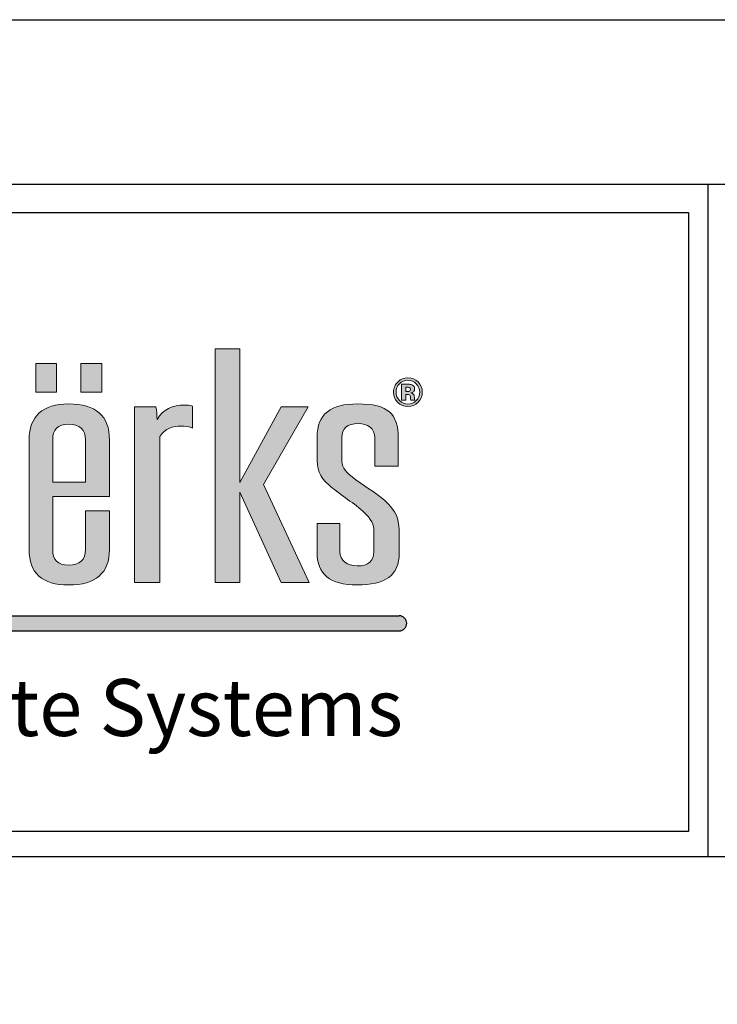
# Model space of a CAD drawing. Extents: x 0 to 308, y -66 to 78.
# Drawn here: x 22 to 24, y 19 to 22 of the extents above; entities that cross this region are included whole.
import ezdxf

# ---------------------------------------------------------------- set-up
doc = ezdxf.new("R2010")
doc.units = 0
doc.header["$LTSCALE"] = 1.5
doc.header["$MEASUREMENT"] = 0
doc.layers.get('DEFPOINTS').update_dxf_attribs({"linetype": 'CONTINUOUS'})
for name, color, linetype in [('BORDER', 255, 'CONTINUOUS'), ('L0', 42, 'CONTINUOUS'), ('L2', 1, 'CONTINUOUS'), ('TEXT', 7, 'CONTINUOUS')]:
    doc.layers.add(name, color=color, linetype=linetype)

# ---------------------------------------------------------------- blocks, each defined once
blk = doc.blocks.new('Arcwall DBV Cover')
at = {"layer": 'L0'}
h = blk.add_hatch(color=256, dxfattribs=at)
edge = h.paths.add_edge_path()
edge.add_spline(control_points=[(4.01483768070392, 15.10932388554683), (4.01483768070392, 15.10932388554683), (4.01483768070392, 15.4697984695771), (4.01483768070392, 15.4697984695771)], knot_values=[8, 8, 8, 8, 9, 9, 9, 9], degree=3, periodic=0)
edge.add_spline(control_points=[(4.01483768070392, 15.4697984695771), (4.026699485845199, 15.49013106267229), (4.047640030228933, 15.49575123458431), (4.066797250832906, 15.49575123458431), (4.076848712137064, 15.49575123458431), (4.088710517278344, 15.49433268157766), (4.095087250793966, 15.49084709418992), (4.095087250793966, 15.49084709418992), (4.095087250793966, 15.54486018867134), (4.095087250793966, 15.54486018867134)], knot_values=[5, 5, 5, 5, 6, 6, 6, 7, 7, 7, 8, 8, 8, 8], degree=3, periodic=0)
edge.add_spline(control_points=[(4.095087250793966, 15.54486018867134), (4.088710517278344, 15.54692722305244), (4.082360803819995, 15.5476567645987), (4.075930030189909, 15.5476567645987), (4.045856706449172, 15.5476567645987), (4.023024758056579, 15.53711894226366), (4.007569285298558, 15.5118822087741), (4.007569285298558, 15.52239301105188), (4.006650603351403, 15.53293083338692), (4.004813239457093, 15.54344163566469), (4.004813239457093, 15.54344163566469), (3.951907967323621, 15.54344163566469), (3.951907967323621, 15.54344163566469)], knot_values=[1, 1, 1, 1, 2, 2, 2, 3, 3, 3, 4, 4, 4, 5, 5, 5, 5], degree=3, periodic=0)
edge.add_spline(control_points=[(3.951907967323621, 15.54344163566469), (3.951907967323621, 15.54344163566469), (3.951907967323621, 15.10932388554683), (3.951907967323621, 15.10932388554683)], knot_values=[0, 0, 0, 0, 1, 1, 1, 1], degree=3, periodic=0)
edge.add_spline(control_points=[(3.951907967323621, 15.10932388554683), (3.951907967323621, 15.10932388554683), (4.01483768070392, 15.10932388554683), (4.01483768070392, 15.10932388554683)], knot_values=[9, 9, 9, 9, 10, 10, 10, 10], degree=3, periodic=0)
h.paths.add_polyline_path([(4.212651519972809, 15.33233392821934), (4.314814356508208, 15.10932388554683), (4.384120803404102, 15.10932388554683), (4.271014843674578, 15.35128849839379), (4.381364757562636, 15.54344163566469), (4.314814356508208, 15.54344163566469), (4.212651519972809, 15.35619263878816), (4.212651519972809, 15.68649932887722), (4.15155917048682, 15.68649932887722), (4.15155917048682, 15.10932388554683), (4.212651519972809, 15.10932388554683)])
edge = h.paths.add_edge_path()
edge.add_spline(control_points=[(4.606549914845289, 15.22857690830507), (4.606549914845289, 15.26570246699315), (4.599281519439785, 15.28604857011696), (4.57099151947881, 15.31129881363515), (4.548213611200765, 15.33164491675896), (4.514438539614133, 15.34986994538714), (4.489850287499024, 15.37021604851096), (4.468855703000685, 15.38706305421839), (4.464316333379514, 15.39546629202916), (4.464316333379514, 15.41577186506706), (4.464316333379514, 15.41577186506706), (4.464316333379514, 15.46698838362109), (4.464316333379514, 15.46698838362109)], knot_values=[11, 11, 11, 11, 12, 12, 12, 13, 13, 13, 14, 14, 14, 15, 15, 15, 15], degree=3, periodic=0)
edge.add_spline(control_points=[(4.464316333379514, 15.46698838362109), (4.464316333379514, 15.49015808272955), (4.477988482357745, 15.50204690792806), (4.505332780314319, 15.50204690792806), (4.528137708649638, 15.50204690792806), (4.546376247306455, 15.48873952972291), (4.546376247306455, 15.46698838362109), (4.546376247306455, 15.46698838362109), (4.546376247306455, 15.39615530348952), (4.546376247306455, 15.39615530348952)], knot_values=[8, 8, 8, 8, 9, 9, 9, 10, 10, 10, 11, 11, 11, 11], degree=3, periodic=0)
edge.add_spline(control_points=[(4.546376247306455, 15.39615530348952), (4.546376247306455, 15.39615530348952), (4.603847909118343, 15.39615530348952), (4.603847909118343, 15.39615530348952)], knot_values=[7, 7, 7, 7, 8, 8, 8, 8], degree=3, periodic=0)
edge.add_spline(control_points=[(4.603847909118343, 15.39615530348952), (4.603847909118343, 15.39615530348952), (4.603847909118343, 15.46698838362109), (4.603847909118343, 15.46698838362109)], knot_values=[6, 6, 6, 6, 7, 7, 7, 7], degree=3, periodic=0)
edge.add_spline(control_points=[(4.603847909118343, 15.46698838362109), (4.603847909118343, 15.52520309700789), (4.580124298835898, 15.55043983049745), (4.503549456534472, 15.55043983049745), (4.437863697312707, 15.55043983049745), (4.403223983893525, 15.52659462995726), (4.403223983893525, 15.46698838362109), (4.403223983893525, 15.46698838362109), (4.403223983893525, 15.42212157852535), (4.403223983893525, 15.42212157852535)], knot_values=[3, 3, 3, 3, 4, 4, 4, 5, 5, 5, 6, 6, 6, 6], degree=3, periodic=0)
edge.add_spline(control_points=[(4.403223983893525, 15.42212157852535), (4.403223983893525, 15.3884680971964), (4.407763353514696, 15.37093208002858), (4.432378625687136, 15.35059948693341), (4.455183554022454, 15.32884834083159), (4.490768969446179, 15.30850223770777), (4.516275903508443, 15.28534604862794), (4.539080831843734, 15.26363543261204), (4.543647221522264, 15.25381364179462), (4.543647221522264, 15.23485907162019)], knot_values=[0, 0, 0, 0, 1, 1, 1, 2, 2, 2, 3, 3, 3, 3], degree=3, periodic=0)
edge.add_spline(control_points=[(4.543647221522264, 15.23485907162019), (4.543647221522264, 15.23485907162019), (4.543647221522264, 15.18507461610143), (4.543647221522264, 15.18507461610143)], knot_values=[23, 23, 23, 23, 24, 24, 24, 24], degree=3, periodic=0)
edge.add_spline(control_points=[(4.543647221522264, 15.18507461610143), (4.543647221522264, 15.16194544707888), (4.529975072543948, 15.15002960182309), (4.502603754530099, 15.15002960182309), (4.477988482357745, 15.15002960182309), (4.459749943700956, 15.16333698002825), (4.459749943700956, 15.18507461610143), (4.459749943700956, 15.18507461610143), (4.459749943700956, 15.25452967331226), (4.459749943700956, 15.25452967331226)], knot_values=[20, 20, 20, 20, 21, 21, 21, 22, 22, 22, 23, 23, 23, 23], degree=3, periodic=0)
edge.add_spline(control_points=[(4.459749943700956, 15.25452967331226), (4.459749943700956, 15.25452967331226), (4.403223983893525, 15.25452967331226), (4.403223983893525, 15.25452967331226)], knot_values=[19, 19, 19, 19, 20, 20, 20, 20], degree=3, periodic=0)
edge.add_spline(control_points=[(4.403223983893525, 15.25452967331226), (4.403223983893525, 15.25452967331226), (4.403223983893525, 15.18366957312342), (4.403223983893525, 15.18366957312342)], knot_values=[18, 18, 18, 18, 19, 19, 19, 19], degree=3, periodic=0)
edge.add_spline(control_points=[(4.403223983893525, 15.18366957312342), (4.403223983893525, 15.12968349869928), (4.436026333418397, 15.10301470217443), (4.501685072582944, 15.10301470217443), (4.571910201425965, 15.10301470217443), (4.606549914845289, 15.12614387119699), (4.606549914845289, 15.18156200865641), (4.606549914845289, 15.18156200865641), (4.606549914845289, 15.22857690830507), (4.606549914845289, 15.22857690830507)], knot_values=[15, 15, 15, 15, 16, 16, 16, 17, 17, 17, 18, 18, 18, 18], degree=3, periodic=0)
h = blk.add_hatch(color=256, dxfattribs=at)
h.paths.add_polyline_path([(3.758957738363335, 15.65027894210766), (3.707484529265201, 15.65027894210766), (3.707484529265201, 15.57941884191882), (3.758957738363335, 15.57941884191882)])
h.paths.add_polyline_path([(3.870847795515687, 15.65027894210766), (3.819374586417553, 15.65027894210766), (3.819374586417553, 15.57941884191882), (3.870847795515687, 15.57941884191882)])
h = blk.add_hatch(color=256, dxfattribs=at)
edge = h.paths.add_edge_path()
edge.add_spline(control_points=[(4.652835272947613, 15.55399296802837), (4.645945158344006, 15.54729199382557), (4.637650000762278, 15.54396852678144), (4.627976820259789, 15.54396852678144), (4.618033439184728, 15.54396852678144), (4.609603181316686, 15.54737305399738), (4.602767106827571, 15.55420912848652), (4.595904012281096, 15.56104520297566), (4.59249948506519, 15.56948897087234), (4.59249948506519, 15.57947288203336), (4.59249948506519, 15.58984858402478), (4.59620123291117, 15.59848149232234), (4.603550688488411, 15.60534458686876), (4.610494843206624, 15.61176185047022), (4.618627880444677, 15.61493670719936), (4.627976820259789, 15.61493670719936), (4.637785101048564, 15.61493670719936), (4.646161318802058, 15.6114781398689), (4.65310547352027, 15.60456100520794), (4.660022608181293, 15.59761685048972), (4.663454155454531, 15.58924063273622), (4.663454155454531, 15.57947288203336), (4.663454155454531, 15.56938089064326), (4.659941548009527, 15.56088308263205), (4.652835272947613, 15.55399296802837)], knot_values=[0, 0, 0, 0, 1, 1, 1, 2, 2, 2, 3, 3, 3, 4, 4, 4, 5, 5, 5, 6, 6, 6, 7, 7, 7, 8, 8, 8, 8], degree=3, periodic=0)
edge = h.paths.add_edge_path(flags=16)
edge.add_spline(control_points=[(4.607117336047935, 15.6000621656726), (4.601470144078661, 15.59425285335969), (4.598660058122562, 15.58738975881328), (4.598660058122562, 15.57947288203336), (4.598660058122562, 15.57125878462348), (4.601551204250484, 15.56426058979072), (4.607279456391524, 15.55853233764963), (4.612980688475375, 15.55275004539398), (4.619870803079039, 15.54989942935207), (4.627976820259789, 15.54989942935207), (4.636028797326134, 15.54989942935207), (4.642918911929826, 15.55277706545125), (4.648647164070866, 15.55855935770689), (4.654375416211991, 15.56436867001979), (4.657239542282554, 15.57136686485255), (4.657239542282554, 15.57947288203336), (4.657239542282554, 15.587362738756), (4.654375416211991, 15.59422583330242), (4.648701204185471, 15.6000621656726), (4.6429459319871, 15.60595253815731), (4.636028797326134, 15.60888421437103), (4.627976820259789, 15.60888421437103), (4.61981676296449, 15.60888421437103), (4.612872608246278, 15.60595253815731), (4.607117336047935, 15.6000621656726)], knot_values=[0, 0, 0, 0, 1, 1, 1, 2, 2, 2, 3, 3, 3, 4, 4, 4, 5, 5, 5, 6, 6, 6, 7, 7, 7, 8, 8, 8, 8], degree=3, periodic=0)
edge = h.paths.add_edge_path(flags=0)
edge.add_spline(control_points=[(4.612440287330031, 15.55972122016947), (4.612440287330031, 15.55972122016947), (4.612440287330031, 15.59906242355363), (4.612440287330031, 15.59906242355363), (4.614845072426959, 15.59906242355363), (4.618492780158306, 15.59906242355363), (4.623383410524013, 15.59903540349636), (4.628274040889863, 15.59903540349636), (4.630949026559449, 15.59900838343909), (4.631543467819455, 15.59898136338183), (4.634596734290852, 15.59872467283776), (4.637217679845975, 15.59808970149193), (4.639271204198479, 15.59695485908661), (4.64275679158618, 15.59502292499187), (4.644513095308724, 15.59190210837726), (4.644513095308724, 15.58755187915689), (4.644513095308724, 15.58425543217003), (4.643594413361569, 15.58185064707306), (4.641730029409928, 15.58039156398051), (4.639892665515703, 15.57891897085939), (4.637622980705089, 15.57806783905538), (4.634920974978144, 15.57775710839677)], knot_values=[0, 0, 0, 0, 1, 1, 1, 2, 2, 2, 3, 3, 3, 4, 4, 4, 5, 5, 5, 6, 6, 6, 6.99999999996362, 7, 7, 7], degree=3, periodic=0)
edge.add_spline(control_points=[(4.634920974978002, 15.57775710839675), (4.637406820246895, 15.57723021728001), (4.639271204198479, 15.57648716570509), (4.640514126832812, 15.57548742358613), (4.642810831700729, 15.57360952960591), (4.643999714220598, 15.57067785339219), (4.643999714220598, 15.56663835483042)], knot_values=[6.99999999996362, 7, 7, 7, 8, 8, 8, 9, 9, 9, 9], degree=3, periodic=0)
edge.add_spline(control_points=[(4.643999714220598, 15.56663835483042), (4.643999714220598, 15.56663835483042), (4.643999714220598, 15.56315276744268), (4.643999714220598, 15.56315276744268), (4.643999714220598, 15.56276097661227), (4.644026734277816, 15.56236918578186), (4.644080774392364, 15.56199090498009), (4.644107794449695, 15.56159911414969), (4.644215874678792, 15.56120732331928), (4.644323954907748, 15.56080202246024)], knot_values=[9, 9, 9, 9, 10, 10, 10, 11, 11, 11, 12, 12, 12, 12], degree=3, periodic=0)
edge.add_spline(control_points=[(4.644323954908089, 15.5608020224595), (4.644323966374344, 15.56080198969882), (4.644702235709559, 15.55972122016947), (4.644702235709559, 15.55972122016947)], knot_values=[12.00001515618152, 12.00001515618152, 12.00001515618152, 12.00001515618152, 13, 13, 13, 13], degree=3, periodic=0)
edge.add_spline(control_points=[(4.644702235709559, 15.55972122016947), (4.644702235709559, 15.55972122016947), (4.634866934863538, 15.55972122016947), (4.634866934863538, 15.55972122016947), (4.634569714233606, 15.56096414280386), (4.634353553775412, 15.56278799666954), (4.634218453489041, 15.56516576170924), (4.634110373259944, 15.56754352674894), (4.633921232859109, 15.5691242000992), (4.6335699721146, 15.56997533190318), (4.633056591026474, 15.57136686485255), (4.632083868964799, 15.57233958691426), (4.630678825986791, 15.57289349808828), (4.629922264383197, 15.57319071871824), (4.628733381863384, 15.57337985911912), (4.627193238599091, 15.57350144937684)], knot_values=[13, 13, 13, 13, 14, 14, 14, 15, 15, 15, 16, 16, 16, 17, 17, 17, 18, 18, 18, 18], degree=3, periodic=0)
edge.add_spline(control_points=[(4.627193238598409, 15.57350144937688), (4.627193193205983, 15.5735014520788), (4.624923599181415, 15.57363654696121), (4.624923553789074, 15.57363654966314)], knot_values=[18.00001, 18.00001, 18.00001, 18.00001, 18.99999, 18.99999, 18.99999, 18.99999], degree=3, periodic=0)
edge.add_spline(control_points=[(4.62492355378771, 15.57363654966318), (4.624923510556584, 15.57363654966318), (4.622761949206932, 15.57363654966318), (4.622761949206932, 15.57363654966318)], knot_values=[19.00001, 19.00001, 19.00001, 19.00001, 20, 20, 20, 20], degree=3, periodic=0)
edge.add_spline(control_points=[(4.622761949206932, 15.57363654966318), (4.622761949206932, 15.57363654966318), (4.622761949206932, 15.55972122016947), (4.622761949206932, 15.55972122016947)], knot_values=[20, 20, 20, 20, 21, 21, 21, 21], degree=3, periodic=0)
edge.add_spline(control_points=[(4.622761949206932, 15.55972122016947), (4.622761949206932, 15.55972122016947), (4.612440287330031, 15.55972122016947), (4.612440287330031, 15.55972122016947)], knot_values=[21, 21, 21, 21, 22, 22, 22, 22], degree=3, periodic=0)
edge = h.paths.add_edge_path(flags=0)
edge.add_spline(control_points=[(4.631219227132163, 15.59132117714596), (4.63332679159916, 15.59048355537061), (4.634407593890018, 15.5889974522208), (4.634407593890018, 15.58683584763925), (4.634407593890018, 15.58467424305771), (4.633705072400915, 15.58312058976472), (4.632354069537513, 15.58218839778893), (4.631003066673998, 15.58118865566996), (4.629138682722413, 15.58071580466775), (4.626733897625485, 15.58071580466775), (4.626733897625485, 15.58071580466775), (4.622761949206932, 15.58071580466775), (4.622761949206932, 15.58071580466775)], knot_values=[3, 3, 3, 3, 4, 4, 4, 5, 5, 5, 6, 6, 6, 7, 7, 7, 7], degree=3, periodic=0)
edge.add_spline(control_points=[(4.622761949206932, 15.58071580466775), (4.622761949206932, 15.58071580466775), (4.622761949206932, 15.59211826883541), (4.622761949206932, 15.59211826883541)], knot_values=[2, 2, 2, 2, 3, 3, 3, 3], degree=3, periodic=0)
edge.add_spline(control_points=[(4.622761949206932, 15.59211826883541), (4.622761949206932, 15.59211826883541), (4.625220774418324, 15.59211826883541), (4.625220774418324, 15.59211826883541)], knot_values=[1, 1, 1, 1, 2, 2, 2, 2], degree=3, periodic=0)
edge.add_spline(control_points=[(4.625220774418324, 15.59211826883541), (4.627814699916229, 15.59211826883541), (4.629787164096882, 15.59186157829135), (4.631219227132163, 15.59132117714596)], knot_values=[0, 0, 0, 0, 1, 1, 1, 1], degree=3, periodic=0)
h = blk.add_hatch(color=256, dxfattribs=at)
edge = h.paths.add_edge_path()
edge.add_spline(control_points=[(4.634920974978144, 15.57775710839677), (4.637622980705089, 15.57806783905538), (4.639892665515703, 15.57891897085939), (4.641730029409928, 15.58039156398051), (4.643594413361569, 15.58185064707306), (4.644513095308724, 15.58425543217003), (4.644513095308724, 15.58755187915689), (4.644513095308724, 15.59190210837726), (4.64275679158618, 15.59502292499187), (4.639271204198479, 15.59695485908661), (4.637217679845975, 15.59808970149193), (4.634596734290852, 15.59872467283776), (4.631543467819455, 15.59898136338183), (4.630949026559449, 15.59900838343909), (4.628274040889863, 15.59903540349636), (4.623383410524013, 15.59903540349636), (4.618492780158306, 15.59906242355363), (4.614845072426959, 15.59906242355363), (4.612440287330031, 15.59906242355363), (4.612440287330031, 15.59906242355363), (4.612440287330031, 15.55972122016947), (4.612440287330031, 15.55972122016947)], knot_values=[0, 0, 0, 3.637978807091713e-11, 1, 1, 1, 2, 2, 2, 3, 3, 3, 4, 4, 4, 5, 5, 5, 6, 6, 6, 7, 7, 7, 7], degree=3, periodic=0)
edge.add_spline(control_points=[(4.612440287330031, 15.55972122016947), (4.612440287330031, 15.55972122016947), (4.622761949206932, 15.55972122016947), (4.622761949206932, 15.55972122016947)], knot_values=[21, 21, 21, 21, 22, 22, 22, 22], degree=3, periodic=0)
edge.add_spline(control_points=[(4.622761949206932, 15.55972122016947), (4.622761949206932, 15.55972122016947), (4.622761949206932, 15.57363654966318), (4.622761949206932, 15.57363654966318)], knot_values=[20, 20, 20, 20, 21, 21, 21, 21], degree=3, periodic=0)
edge.add_spline(control_points=[(4.622761949206932, 15.57363654966318), (4.622761949206932, 15.57363654966318), (4.624923510556584, 15.57363654966318), (4.62492355378771, 15.57363654966318)], knot_values=[19.00001, 19.00001, 19.00001, 19.00001, 20, 20, 20, 20], degree=3, periodic=0)
edge.add_spline(control_points=[(4.624923553789074, 15.57363654966314), (4.624923599181415, 15.57363654696121), (4.627193193205983, 15.5735014520788), (4.627193238598409, 15.57350144937688)], knot_values=[18.00001, 18.00001, 18.00001, 18.00001, 18.99999, 18.99999, 18.99999, 18.99999], degree=3, periodic=0)
edge.add_spline(control_points=[(4.627193238599091, 15.57350144937684), (4.628733381863384, 15.57337985911912), (4.629922264383197, 15.57319071871824), (4.630678825986791, 15.57289349808828), (4.632083868964799, 15.57233958691426), (4.633056591026474, 15.57136686485255), (4.6335699721146, 15.56997533190318), (4.633921232859109, 15.5691242000992), (4.634110373259944, 15.56754352674894), (4.634218453489041, 15.56516576170924), (4.634353553775412, 15.56278799666954), (4.634569714233606, 15.56096414280386), (4.634866934863538, 15.55972122016947), (4.634866934863538, 15.55972122016947), (4.644702235709559, 15.55972122016947), (4.644702235709559, 15.55972122016947)], knot_values=[13, 13, 13, 13, 14, 14, 14, 15, 15, 15, 16, 16, 16, 17, 17, 17, 18, 18, 18, 18], degree=3, periodic=0)
edge.add_spline(control_points=[(4.644702235709559, 15.55972122016947), (4.644702235709559, 15.55972122016947), (4.644323966374344, 15.56080198969882), (4.644323954908089, 15.5608020224595)], knot_values=[12.00001515618152, 12.00001515618152, 12.00001515618152, 12.00001515618152, 13, 13, 13, 13], degree=3, periodic=0)
edge.add_spline(control_points=[(4.644323954907748, 15.56080202246024), (4.644215874678792, 15.56120732331928), (4.644107794449695, 15.56159911414969), (4.644080774392364, 15.56199090498009), (4.644026734277816, 15.56236918578186), (4.643999714220598, 15.56276097661227), (4.643999714220598, 15.56315276744268), (4.643999714220598, 15.56315276744268), (4.643999714220598, 15.56663835483042), (4.643999714220598, 15.56663835483042)], knot_values=[9, 9, 9, 9, 10, 10, 10, 11, 11, 11, 12, 12, 12, 12], degree=3, periodic=0)
edge.add_spline(control_points=[(4.643999714220598, 15.56663835483042), (4.643999714220598, 15.57067785339219), (4.642810831700729, 15.57360952960591), (4.640514126832812, 15.57548742358613), (4.639271204198479, 15.57648716570509), (4.637406820246895, 15.57723021728001), (4.634920974978002, 15.57775710839675)], knot_values=[6.99999999996362, 6.99999999996362, 6.99999999996362, 6.99999999996362, 7.99999999996362, 7.99999999996362, 7.99999999996362, 8.99999999996362, 8.99999999996362, 8.99999999996362, 9], degree=3, periodic=0)
edge = h.paths.add_edge_path(flags=16)
edge.add_spline(control_points=[(4.631219227132163, 15.59132117714596), (4.63332679159916, 15.59048355537061), (4.634407593890018, 15.5889974522208), (4.634407593890018, 15.58683584763925), (4.634407593890018, 15.58467424305771), (4.633705072400915, 15.58312058976472), (4.632354069537513, 15.58218839778893), (4.631003066673998, 15.58118865566996), (4.629138682722413, 15.58071580466775), (4.626733897625485, 15.58071580466775), (4.626733897625485, 15.58071580466775), (4.622761949206932, 15.58071580466775), (4.622761949206932, 15.58071580466775)], knot_values=[3, 3, 3, 3, 4, 4, 4, 5, 5, 5, 6, 6, 6, 7, 7, 7, 7], degree=3, periodic=0)
edge.add_spline(control_points=[(4.622761949206932, 15.58071580466775), (4.622761949206932, 15.58071580466775), (4.622761949206932, 15.59211826883541), (4.622761949206932, 15.59211826883541)], knot_values=[2, 2, 2, 2, 3, 3, 3, 3], degree=3, periodic=0)
edge.add_spline(control_points=[(4.622761949206932, 15.59211826883541), (4.622761949206932, 15.59211826883541), (4.625220774418324, 15.59211826883541), (4.625220774418324, 15.59211826883541)], knot_values=[1, 1, 1, 1, 2, 2, 2, 2], degree=3, periodic=0)
edge.add_spline(control_points=[(4.625220774418324, 15.59211826883541), (4.627814699916229, 15.59211826883541), (4.629787164096882, 15.59186157829135), (4.631219227132163, 15.59132117714596)], knot_values=[0, 0, 0, 0, 1, 1, 1, 1], degree=3, periodic=0)
h = blk.add_hatch(color=256, dxfattribs=at)
edge = h.paths.add_edge_path()
edge.add_spline(control_points=[(3.88995097600511, 15.32185014599882), (3.88995097600511, 15.32185014599882), (3.88995097600511, 15.46138172173771), (3.88995097600511, 15.46138172173771)], knot_values=[7, 7, 7, 7, 8, 8, 8, 8], degree=3, periodic=0)
edge.add_spline(control_points=[(3.88995097600511, 15.46138172173771), (3.88995097600511, 15.52100147810251), (3.856202924475667, 15.55043983049745), (3.788733841474141, 15.55043983049745), (3.725804128093841, 15.55043983049745), (3.691164414674518, 15.52031246664213), (3.691164414674518, 15.46138172173771), (3.691164414674518, 15.46138172173771), (3.691164414674518, 15.19069478801345), (3.691164414674518, 15.19069478801345)], knot_values=[4, 4, 4, 4, 5, 5, 5, 6, 6, 6, 7, 7, 7, 7], degree=3, periodic=0)
edge.add_spline(control_points=[(3.691164414674518, 15.19069478801345), (3.691164414674518, 15.13248007462666), (3.723966764199531, 15.10301470217443), (3.788733841474141, 15.10301470217443), (3.856202924475667, 15.10301470217443), (3.88995097600511, 15.13248007462666), (3.88995097600511, 15.19069478801345), (3.88995097600511, 15.19069478801345), (3.88995097600511, 15.28604857011696), (3.88995097600511, 15.28604857011696)], knot_values=[1, 1, 1, 1, 2, 2, 2, 3, 3, 3, 4, 4, 4, 4], degree=3, periodic=0)
edge.add_spline(control_points=[(3.88995097600511, 15.28604857011696), (3.88995097600511, 15.28604857011696), (3.830668970356157, 15.28604857011696), (3.830668970356157, 15.28604857011696)], knot_values=[0, 0, 0, 0, 1, 1, 1, 1], degree=3, periodic=0)
edge.add_spline(control_points=[(3.830668970356157, 15.28604857011696), (3.830668970356157, 15.28604857011696), (3.830668970356157, 15.19069478801345), (3.830668970356157, 15.19069478801345)], knot_values=[12, 12, 12, 12, 13, 13, 13, 13], degree=3, periodic=0)
edge.add_spline(control_points=[(3.830668970356157, 15.19069478801345), (3.830668970356157, 15.16474202300626), (3.816996821377842, 15.15209663620421), (3.788733841474141, 15.15209663620421), (3.762308225464665, 15.15209663620421), (3.74955475843359, 15.16474202300626), (3.74955475843359, 15.19069478801345), (3.74955475843359, 15.19069478801345), (3.74955475843359, 15.32185014599882), (3.74955475843359, 15.32185014599882)], knot_values=[9, 9, 9, 9, 10, 10, 10, 11, 11, 11, 12, 12, 12, 12], degree=3, periodic=0)
edge.add_spline(control_points=[(3.74955475843359, 15.32185014599882), (3.74955475843359, 15.32185014599882), (3.88995097600511, 15.32185014599882), (3.88995097600511, 15.32185014599882)], knot_values=[8, 8, 8, 8, 9, 9, 9, 9], degree=3, periodic=0)
edge = h.paths.add_edge_path(flags=16)
edge.add_spline(control_points=[(3.74955475843359, 15.3568681402199), (3.74955475843359, 15.3568681402199), (3.74955475843359, 15.46138172173771), (3.74955475843359, 15.46138172173771)], knot_values=[2, 2, 2, 2, 3, 3, 3, 3], degree=3, periodic=0)
edge.add_spline(control_points=[(3.74955475843359, 15.46138172173771), (3.74955475843359, 15.4873344867449), (3.762308225464665, 15.49995285348969), (3.788733841474141, 15.49995285348969), (3.816996821377842, 15.49995285348969), (3.830668970356157, 15.4873344867449), (3.830668970356157, 15.46138172173771)], knot_values=[0, 0, 0, 0, 1, 1, 1, 2, 2, 2, 2], degree=3, periodic=0)
edge.add_spline(control_points=[(3.830668970356157, 15.46138172173771), (3.830668970356157, 15.46138172173771), (3.830668970356157, 15.3568681402199), (3.830668970356157, 15.3568681402199)], knot_values=[4, 4, 4, 4, 5, 5, 5, 5], degree=3, periodic=0)
edge.add_spline(control_points=[(3.830668970356157, 15.3568681402199), (3.830668970356157, 15.3568681402199), (3.74955475843359, 15.3568681402199), (3.74955475843359, 15.3568681402199)], knot_values=[3, 3, 3, 3, 4, 4, 4, 4], degree=3, periodic=0)
blk.add_hatch(color=256, dxfattribs=at).paths.add_polyline_path([(4.606549914845289, 15.02667462085888), (1.957571023966068, 15.02667462085888), (1.936047105944169, 14.98953254733227), (4.606549914845289, 14.98953254733227, 1)])
at = {"layer": 'BORDER', "color": 31}
for p, q in [((5.369272073935548, 16.09292970830612), (5.369272073935548, 14.43075230254557)), ((12.25719728122962, 14.43075230254557), (0.4928027187704345, 14.43075230254557))]:
    blk.add_line(p, q, dxfattribs=at)
blk.add_lwpolyline([(0.4928027187704345, 0.6227261988911296), (12.25719728122962, 0.6227261988911296), (12.25719728122962, 16.0929297083061), (0.4928027187704345, 16.09292970830612)], close=True, dxfattribs=at)
at = {"layer": 'BORDER', "color": 4}
blk.add_lwpolyline([(0.562322090090305, 16.02341033698623), (5.321794474351236, 16.02341033698623), (5.321794474351236, 14.49398416794854), (0.562322090090305, 14.49398416794854)], close=True, dxfattribs=at)
at = {"layer": 'DEFPOINTS'}
blk.add_lwpolyline([(0, 16.5), (12.75, 16.5), (12.75, 0), (0, 0)], close=True, dxfattribs=at)
at = {"layer": 'L0'}
for p, q in [((1.957571023966068, 15.02667462085888), (4.606549914845289, 15.02667462085888)), ((1.936047105944169, 14.98953254733227), (4.606549914845289, 14.98953254733227))]:
    blk.add_line(p, q, dxfattribs=at)
at = {"layer": 'L0', "lineweight": 0}
for points in [[(4.212651519972809, 15.68649932887722), (4.212651519972809, 15.35619263878816), (4.314814356508208, 15.54344163566469), (4.381364757562636, 15.54344163566469), (4.271014843674578, 15.35128849839377), (4.384120803404102, 15.10932388554683), (4.314814356508208, 15.10932388554683), (4.212651519972809, 15.33233392821934), (4.212651519972809, 15.10932388554683), (4.15155917048682, 15.10932388554683), (4.15155917048682, 15.68649932887722)], [(3.758957738363335, 15.57941884191882), (3.707484529265201, 15.57941884191882), (3.707484529265201, 15.65027894210766), (3.758957738363335, 15.65027894210766)], [(3.870847795515687, 15.57941884191882), (3.819374586417553, 15.57941884191882), (3.819374586417553, 15.65027894210766), (3.870847795515687, 15.65027894210766)]]:
    blk.add_lwpolyline(points, close=True, dxfattribs=at)
at = {"layer": 'L0'}
blk.add_arc((4.606549914845289, 15.00810358409559), 0.0185710367633027, 270, 90, dxfattribs=at)
at = {"layer": 'L0', "lineweight": 0}
for points, knots in [([(4.652835272947613, 15.55399296802837), (4.645945158344006, 15.54729199382557), (4.637650000762278, 15.54396852678144), (4.627976820259789, 15.54396852678144), (4.618033439184728, 15.54396852678144), (4.609603181316686, 15.54737305399738), (4.602767106827571, 15.55420912848652), (4.595904012281096, 15.56104520297566), (4.59249948506519, 15.56948897087234), (4.59249948506519, 15.57947288203336), (4.59249948506519, 15.58984858402478), (4.59620123291117, 15.59848149232234), (4.603550688488411, 15.60534458686876), (4.610494843206624, 15.61176185047022), (4.618627880444677, 15.61493670719936), (4.627976820259789, 15.61493670719936), (4.637785101048564, 15.61493670719936), (4.646161318802058, 15.6114781398689), (4.65310547352027, 15.60456100520794), (4.660022608181293, 15.59761685048972), (4.663454155454531, 15.58924063273622), (4.663454155454531, 15.57947288203336), (4.663454155454531, 15.56938089064326), (4.659941548009527, 15.56088308263205), (4.652835272947613, 15.55399296802837)], [0, 0, 0, 0, 1, 1, 1, 2, 2, 2, 3, 3, 3, 4, 4, 4, 5, 5, 5, 6, 6, 6, 7, 7, 7, 8, 8, 8, 8]), ([(4.607117336047935, 15.6000621656726), (4.601470144078661, 15.59425285335969), (4.598660058122562, 15.58738975881328), (4.598660058122562, 15.57947288203336), (4.598660058122562, 15.57125878462348), (4.601551204250484, 15.56426058979072), (4.607279456391524, 15.55853233764963), (4.612980688475375, 15.55275004539398), (4.619870803079039, 15.54989942935207), (4.627976820259789, 15.54989942935207), (4.636028797326134, 15.54989942935207), (4.642918911929826, 15.55277706545125), (4.648647164070866, 15.55855935770689), (4.654375416211991, 15.56436867001979), (4.657239542282554, 15.57136686485255), (4.657239542282554, 15.57947288203336), (4.657239542282554, 15.587362738756), (4.654375416211991, 15.59422583330242), (4.648701204185471, 15.6000621656726), (4.6429459319871, 15.60595253815731), (4.636028797326134, 15.60888421437103), (4.627976820259789, 15.60888421437103), (4.61981676296449, 15.60888421437103), (4.612872608246278, 15.60595253815731), (4.607117336047935, 15.6000621656726)], [0, 0, 0, 0, 1, 1, 1, 2, 2, 2, 3, 3, 3, 4, 4, 4, 5, 5, 5, 6, 6, 6, 7, 7, 7, 8, 8, 8, 8]), ([(4.612440287330031, 15.55972122016947), (4.612440287330031, 15.55972122016947), (4.612440287330031, 15.59906242355363), (4.612440287330031, 15.59906242355363), (4.614845072426959, 15.59906242355363), (4.618492780158306, 15.59906242355363), (4.623383410524013, 15.59903540349636), (4.628274040889863, 15.59903540349636), (4.630949026559449, 15.59900838343909), (4.631543467819455, 15.59898136338183), (4.634596734290852, 15.59872467283776), (4.637217679845975, 15.59808970149193), (4.639271204198479, 15.59695485908661), (4.64275679158618, 15.59502292499187), (4.644513095308724, 15.59190210837726), (4.644513095308724, 15.58755187915689), (4.644513095308724, 15.58425543217003), (4.643594413361569, 15.58185064707306), (4.641730029409928, 15.58039156398051), (4.639892665515617, 15.57891897085934), (4.637622980705004, 15.57806783905535), (4.634920974978002, 15.57775710839675), (4.637406820246895, 15.57723021728001), (4.639271204198479, 15.57648716570509), (4.640514126832812, 15.57548742358613), (4.642810831700729, 15.57360952960591), (4.643999714220598, 15.57067785339219), (4.643999714220598, 15.56663835483042)], [0, 0, 0, 0, 1, 1, 1, 2, 2, 2, 3, 3, 3, 4, 4, 4, 5, 5, 5, 6, 6, 6, 7, 7, 7, 8, 8, 8, 9, 9, 9, 9]), ([(4.622761949206932, 15.58071580466775), (4.622761949206932, 15.58071580466775), (4.626733897625485, 15.58071580466775), (4.626733897625485, 15.58071580466775), (4.629138682722413, 15.58071580466775), (4.631003066673998, 15.58118865566996), (4.632354069537513, 15.58218839778893), (4.633705072400915, 15.58312058976472), (4.634407593890018, 15.58467424305771), (4.634407593890018, 15.58683584763925), (4.634407593890018, 15.5889974522208), (4.63332679159916, 15.59048355537061), (4.631219227132163, 15.59132117714596)], [3, 3, 3, 3, 4, 4, 4, 5, 5, 5, 6, 6, 6, 7, 7, 7, 7]), ([(3.691164414674518, 15.19069478801345), (3.691164414674518, 15.19069478801345), (3.691164414674518, 15.46138172173771), (3.691164414674518, 15.46138172173771), (3.691164414674518, 15.52031246664213), (3.725804128093841, 15.55043983049745), (3.788733841474141, 15.55043983049745), (3.856202924475667, 15.55043983049745), (3.88995097600511, 15.52100147810251), (3.88995097600511, 15.46138172173771)], [4, 4, 4, 4, 5, 5, 5, 6, 6, 6, 7, 7, 7, 7]), ([(4.403223983893525, 15.42212157852535), (4.403223983893525, 15.42212157852535), (4.403223983893525, 15.46698838362109), (4.403223983893525, 15.46698838362109), (4.403223983893525, 15.52659462995726), (4.437863697312707, 15.55043983049745), (4.503549456534472, 15.55043983049745), (4.580124298835898, 15.55043983049745), (4.603847909118343, 15.52520309700789), (4.603847909118343, 15.46698838362109)], [3, 3, 3, 3, 4, 4, 4, 5, 5, 5, 6, 6, 6, 6]), ([(4.644702235709559, 15.55972122016947), (4.644702235709559, 15.55972122016947), (4.634866934863538, 15.55972122016947), (4.634866934863538, 15.55972122016947), (4.634569714233606, 15.56096414280386), (4.634353553775412, 15.56278799666954), (4.634218453489041, 15.56516576170924), (4.634110373259944, 15.56754352674894), (4.633921232859109, 15.5691242000992), (4.6335699721146, 15.56997533190318), (4.633056591026474, 15.57136686485255), (4.632083868964799, 15.57233958691426), (4.630678825986791, 15.57289349808828), (4.629922264383197, 15.57319071871824), (4.628733381863384, 15.57337985911912), (4.627193238599091, 15.57350144937684)], [13, 13, 13, 13, 14, 14, 14, 15, 15, 15, 16, 16, 16, 17, 17, 17, 18, 18, 18, 18]), ([(4.643999714220598, 15.56663835483042), (4.643999714220598, 15.56663835483042), (4.643999714220598, 15.56315276744268), (4.643999714220598, 15.56315276744268), (4.643999714220598, 15.56276097661227), (4.644026734277816, 15.56236918578186), (4.644080774392364, 15.56199090498009), (4.644107794449695, 15.56159911414969), (4.644215874678792, 15.56120732331928), (4.644323954907748, 15.56080202246024)], [9, 9, 9, 9, 10, 10, 10, 11, 11, 11, 12, 12, 12, 12]), ([(3.951907967323621, 15.54344163566469), (3.951907967323621, 15.54344163566469), (4.004813239457093, 15.54344163566469), (4.004813239457093, 15.54344163566469), (4.006650603351403, 15.53293083338692), (4.007569285298558, 15.52239301105188), (4.007569285298558, 15.5118822087741), (4.023024758056579, 15.53711894226366), (4.045856706449172, 15.5476567645987), (4.075930030189909, 15.5476567645987), (4.082360803819995, 15.5476567645987), (4.088710517278344, 15.54692722305244), (4.095087250793966, 15.54486018867134)], [1, 1, 1, 1, 2, 2, 2, 3, 3, 3, 4, 4, 4, 5, 5, 5, 5]), ([(4.095087250793966, 15.54486018867134), (4.095087250793966, 15.54486018867134), (4.095087250793966, 15.49084709418992), (4.095087250793966, 15.49084709418992), (4.088710517278344, 15.49433268157766), (4.076848712137064, 15.49575123458431), (4.066797250832906, 15.49575123458431), (4.047640030228933, 15.49575123458431), (4.026699485845199, 15.49013106267229), (4.01483768070392, 15.4697984695771)], [5, 5, 5, 5, 6, 6, 6, 7, 7, 7, 8, 8, 8, 8]), ([(4.546376247306455, 15.39615530348952), (4.546376247306455, 15.39615530348952), (4.546376247306455, 15.46698838362109), (4.546376247306455, 15.46698838362109), (4.546376247306455, 15.48873952972291), (4.528137708649638, 15.50204690792806), (4.505332780314319, 15.50204690792806), (4.477988482357745, 15.50204690792806), (4.464316333379514, 15.49015808272955), (4.464316333379514, 15.46698838362109)], [8, 8, 8, 8, 9, 9, 9, 10, 10, 10, 11, 11, 11, 11]), ([(3.830668970356157, 15.46138172173771), (3.830668970356157, 15.4873344867449), (3.816996821377842, 15.49995285348969), (3.788733841474141, 15.49995285348969), (3.762308225464665, 15.49995285348969), (3.74955475843359, 15.4873344867449), (3.74955475843359, 15.46138172173771)], [0, 0, 0, 0, 1, 1, 1, 2, 2, 2, 2]), ([(4.464316333379514, 15.46698838362109), (4.464316333379514, 15.46698838362109), (4.464316333379514, 15.41577186506706), (4.464316333379514, 15.41577186506706), (4.464316333379514, 15.39546629202916), (4.468855703000685, 15.38706305421839), (4.489850287499024, 15.37021604851096), (4.514438539614133, 15.34986994538714), (4.548213611200765, 15.33164491675896), (4.57099151947881, 15.31129881363515), (4.599281519439785, 15.28604857011696), (4.606549914845289, 15.26570246699315), (4.606549914845289, 15.22857690830507)], [11, 11, 11, 11, 12, 12, 12, 13, 13, 13, 14, 14, 14, 15, 15, 15, 15]), ([(4.543647221522264, 15.23485907162019), (4.543647221522264, 15.25381364179462), (4.539080831843734, 15.26363543261204), (4.516275903508443, 15.28534604862794), (4.490768969446179, 15.30850223770777), (4.455183554022454, 15.32884834083159), (4.432378625687136, 15.35059948693341), (4.407763353514696, 15.37093208002858), (4.403223983893525, 15.3884680971964), (4.403223983893525, 15.42212157852535)], [0, 0, 0, 0, 1, 1, 1, 2, 2, 2, 3, 3, 3, 3]), ([(3.74955475843359, 15.32185014599882), (3.74955475843359, 15.32185014599882), (3.74955475843359, 15.19069478801345), (3.74955475843359, 15.19069478801345), (3.74955475843359, 15.16474202300626), (3.762308225464665, 15.15209663620421), (3.788733841474141, 15.15209663620421), (3.816996821377842, 15.15209663620421), (3.830668970356157, 15.16474202300626), (3.830668970356157, 15.19069478801345)], [9, 9, 9, 9, 10, 10, 10, 11, 11, 11, 12, 12, 12, 12]), ([(3.88995097600511, 15.28604857011696), (3.88995097600511, 15.28604857011696), (3.88995097600511, 15.19069478801345), (3.88995097600511, 15.19069478801345), (3.88995097600511, 15.13248007462666), (3.856202924475667, 15.10301470217443), (3.788733841474141, 15.10301470217443), (3.723966764199531, 15.10301470217443), (3.691164414674518, 15.13248007462666), (3.691164414674518, 15.19069478801345)], [1, 1, 1, 1, 2, 2, 2, 3, 3, 3, 4, 4, 4, 4]), ([(4.459749943700956, 15.25452967331226), (4.459749943700956, 15.25452967331226), (4.459749943700956, 15.18507461610143), (4.459749943700956, 15.18507461610143), (4.459749943700956, 15.16333698002825), (4.477988482357745, 15.15002960182309), (4.502603754530099, 15.15002960182309), (4.529975072543948, 15.15002960182309), (4.543647221522264, 15.16194544707888), (4.543647221522264, 15.18507461610143)], [20, 20, 20, 20, 21, 21, 21, 22, 22, 22, 23, 23, 23, 23]), ([(4.606549914845289, 15.22857690830507), (4.606549914845289, 15.22857690830507), (4.606549914845289, 15.18156200865641), (4.606549914845289, 15.18156200865641), (4.606549914845289, 15.12614387119699), (4.571910201425965, 15.10301470217443), (4.501685072582944, 15.10301470217443), (4.436026333418397, 15.10301470217443), (4.403223983893525, 15.12968349869928), (4.403223983893525, 15.18366957312342)], [15, 15, 15, 15, 16, 16, 16, 17, 17, 17, 18, 18, 18, 18])]:
    blk.add_open_spline(points, degree=3, knots=knots, dxfattribs=at)
for points in [[(4.625220774418324, 15.59211826883541), (4.625220774418324, 15.59211826883541), (4.622761949206932, 15.59211826883541), (4.622761949206932, 15.59211826883541)], [(4.622761949206932, 15.59211826883541), (4.622761949206932, 15.59211826883541), (4.622761949206932, 15.58071580466775), (4.622761949206932, 15.58071580466775)], [(4.631219227132163, 15.59132117714596), (4.629787164096882, 15.59186157829135), (4.627814699916229, 15.59211826883541), (4.625220774418324, 15.59211826883541)], [(4.622761949206932, 15.55972122016947), (4.622761949206932, 15.55972122016947), (4.612440287330031, 15.55972122016947), (4.612440287330031, 15.55972122016947)], [(4.624923553788392, 15.57363654966318), (4.624923553788392, 15.57363654966318), (4.622761949206932, 15.57363654966318), (4.622761949206932, 15.57363654966318)], [(4.622761949206932, 15.57363654966318), (4.622761949206932, 15.57363654966318), (4.622761949206932, 15.55972122016947), (4.622761949206932, 15.55972122016947)], [(4.627193238599091, 15.57350144937684), (4.627193238599091, 15.57350144937684), (4.624923553788392, 15.57363654966318), (4.624923553788392, 15.57363654966318)], [(4.644323954907748, 15.56080202246024), (4.644323954907748, 15.56080202246024), (4.644702235709559, 15.55972122016947), (4.644702235709559, 15.55972122016947)], [(3.951907967323621, 15.10932388554683), (3.951907967323621, 15.10932388554683), (3.951907967323621, 15.54344163566469), (3.951907967323621, 15.54344163566469)], [(3.74955475843359, 15.46138172173771), (3.74955475843359, 15.46138172173771), (3.74955475843359, 15.3568681402199), (3.74955475843359, 15.3568681402199)], [(3.830668970356157, 15.3568681402199), (3.830668970356157, 15.3568681402199), (3.830668970356157, 15.46138172173771), (3.830668970356157, 15.46138172173771)], [(3.88995097600511, 15.46138172173771), (3.88995097600511, 15.46138172173771), (3.88995097600511, 15.32185014599882), (3.88995097600511, 15.32185014599882)], [(4.01483768070392, 15.4697984695771), (4.01483768070392, 15.4697984695771), (4.01483768070392, 15.10932388554683), (4.01483768070392, 15.10932388554683)], [(4.603847909118343, 15.46698838362109), (4.603847909118343, 15.46698838362109), (4.603847909118343, 15.39615530348952), (4.603847909118343, 15.39615530348952)], [(4.603847909118343, 15.39615530348952), (4.603847909118343, 15.39615530348952), (4.546376247306455, 15.39615530348952), (4.546376247306455, 15.39615530348952)], [(3.74955475843359, 15.3568681402199), (3.74955475843359, 15.3568681402199), (3.830668970356157, 15.3568681402199), (3.830668970356157, 15.3568681402199)], [(3.88995097600511, 15.32185014599882), (3.88995097600511, 15.32185014599882), (3.74955475843359, 15.32185014599882), (3.74955475843359, 15.32185014599882)], [(3.830668970356157, 15.28604857011696), (3.830668970356157, 15.28604857011696), (3.88995097600511, 15.28604857011696), (3.88995097600511, 15.28604857011696)], [(3.830668970356157, 15.19069478801345), (3.830668970356157, 15.19069478801345), (3.830668970356157, 15.28604857011696), (3.830668970356157, 15.28604857011696)], [(4.403223983893525, 15.18366957312342), (4.403223983893525, 15.18366957312342), (4.403223983893525, 15.25452967331226), (4.403223983893525, 15.25452967331226)], [(4.403223983893525, 15.25452967331226), (4.403223983893525, 15.25452967331226), (4.459749943700956, 15.25452967331226), (4.459749943700956, 15.25452967331226)], [(4.543647221522264, 15.18507461610143), (4.543647221522264, 15.18507461610143), (4.543647221522264, 15.23485907162019), (4.543647221522264, 15.23485907162019)], [(4.01483768070392, 15.10932388554683), (4.01483768070392, 15.10932388554683), (3.951907967323621, 15.10932388554683), (3.951907967323621, 15.10932388554683)]]:
    blk.add_open_spline(points, degree=3, dxfattribs=at)
at = {"layer": 'TEXT', "insert": (4.615587486452512, 14.80004194756911), "char_height": 0.140625, "attachment_point": 6}
blk.add_mtext_dynamic_manual_height_columns('{\\fCandara|b0|i1|c0|p34;Architectural Plate Systems}', width=3.572720507344343, gutter_width=0.9375, heights=[0], dxfattribs=at)

msp = doc.modelspace()

# ---------------------------------------------------------------- block references
at = {"layer": 'L2', "xscale": 1.333333333333419, "yscale": 1.333333333333419, "zscale": 1.333333333333419}
msp.add_blockref('Arcwall DBV Cover', (17.0000000000011, 0), dxfattribs=at)

doc.saveas('drawing.dxf')
